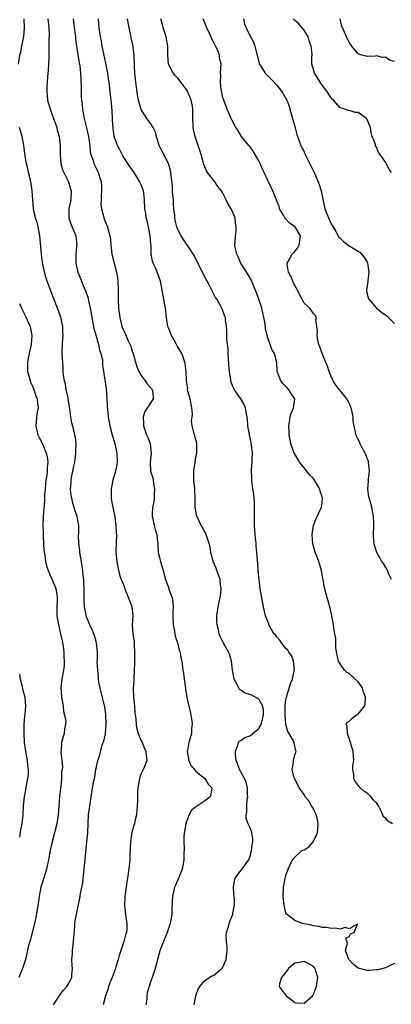
# Model space of a CAD drawing. Units: inches. Extents: x 2535000 to 2538000, y 1545000 to 1548000.
# Drawn here: x 2535490 to 2535572, y 1545135 to 1545353 of the extents above; entities that cross this region are included whole.
import ezdxf

# ---------------------------------------------------------------- set-up
doc = ezdxf.new("R2010")
doc.units = ezdxf.units.IN
doc.header["$MEASUREMENT"] = 0
doc.layers.add('LD25351545_2ft', color=254, linetype='Continuous')

msp = doc.modelspace()

# ---------------------------------------------------------------- linework, layer by layer
at = {"layer": 'LD25351545_2ft'}
for points, elevation in [([(2535489.87, 1545343), (2535490.17, 1545345), (2535490.33, 1545345.67), (2535490.61, 1545347), (2535491, 1545349), (2535491.15, 1545351), (2535491.11, 1545353)], 8038), ([(2535496.32, 1545353), (2535496.52, 1545351), (2535496.6, 1545349.4), (2535496.56, 1545348.56), (2535496.59, 1545347), (2535496.59, 1545345.41), (2535496.52, 1545344.52), (2535496.48, 1545343), (2535496.39, 1545341.61), (2535496.24, 1545340.24), (2535496.15, 1545339), (2535496.13, 1545337.87), (2535496.08, 1545337), (2535496.26, 1545335), (2535496.84, 1545333), (2535497, 1545332.63), (2535497.45, 1545331.45), (2535497.59, 1545331), (2535497.95, 1545330.05), (2535498.29, 1545329), (2535498.38, 1545328.38), (2535498.84, 1545327), (2535499.06, 1545325), (2535499.07, 1545323), (2535499.24, 1545321), (2535499.61, 1545319.61), (2535499.84, 1545319), (2535500.76, 1545317.24), (2535500.87, 1545317), (2535500.9, 1545316.9), (2535501, 1545316.65), (2535501.38, 1545315.38), (2535501.52, 1545315), (2535501.42, 1545313), (2535500.99, 1545311), (2535501, 1545309), (2535501.48, 1545307.48), (2535502.23, 1545305.77), (2535502.52, 1545305), (2535502.73, 1545303), (2535502.71, 1545302.71), (2535502.52, 1545301), (2535502.54, 1545300.54), (2535502.52, 1545299), (2535502.97, 1545297), (2535503.58, 1545295.59), (2535504.33, 1545293.67), (2535504.75, 1545292.75), (2535505.24, 1545291.24), (2535505.32, 1545290.68), (2535505.73, 1545289), (2535505.93, 1545287.93), (2535506.06, 1545287), (2535506.51, 1545284.51), (2535507, 1545282.82), (2535507.56, 1545281), (2535507.76, 1545279.76), (2535508.08, 1545279), (2535508.41, 1545277.59), (2535508.42, 1545276.42), (2535509, 1545272.73), (2535509.21, 1545271.21), (2535509.39, 1545269), (2535509.46, 1545267.46), (2535509.7, 1545265), (2535510.03, 1545263), (2535510.54, 1545261), (2535511.15, 1545259), (2535511.63, 1545257), (2535511.66, 1545255), (2535511.57, 1545254.43), (2535511.28, 1545253), (2535510.74, 1545251), (2535510.34, 1545249), (2535510.35, 1545248.35), (2535510.33, 1545247), (2535510.45, 1545246.45), (2535510.68, 1545245), (2535511.14, 1545242.86), (2535511.41, 1545241), (2535511.46, 1545239.46), (2535511.51, 1545239), (2535511.43, 1545237), (2535511.41, 1545235.41), (2535511.39, 1545235), (2535511.57, 1545233), (2535511.96, 1545231), (2535512.36, 1545229.64), (2535512.56, 1545229), (2535512.71, 1545228.71), (2535513, 1545228.05), (2535513.3, 1545227.3), (2535513.37, 1545227), (2535513.6, 1545226.4), (2535514.21, 1545225), (2535514.88, 1545223), (2535515.11, 1545221), (2535515, 1545219), (2535515.12, 1545217), (2535515.42, 1545215.42), (2535515.41, 1545214.59), (2535515.54, 1545213), (2535515.51, 1545211), (2535515.53, 1545210.47), (2535515.46, 1545209), (2535515.32, 1545207.32), (2535515.32, 1545206.68), (2535515.2, 1545205), (2535515.28, 1545203), (2535515.49, 1545201), (2535515.58, 1545199.58), (2535515.78, 1545198.22), (2535515.86, 1545197), (2535516.03, 1545196.03), (2535516.33, 1545195), (2535517, 1545193.37), (2535517.18, 1545193), (2535517.69, 1545191.69), (2535518.04, 1545191), (2535518.08, 1545190.08), (2535518.22, 1545189), (2535517.71, 1545187.71), (2535517.39, 1545187), (2535517.24, 1545186.76), (2535517, 1545186.13), (2535516.66, 1545185.34), (2535516.57, 1545184.57), (2535516.27, 1545183), (2535516.18, 1545181.82), (2535516.16, 1545181), (2535516.16, 1545180.16), (2535516.11, 1545179), (2535516.03, 1545177.97), (2535515.92, 1545177), (2535515.57, 1545175.57), (2535515.47, 1545175), (2535515.38, 1545174.62), (2535514.91, 1545173.09), (2535514.6, 1545171), (2535514.55, 1545169.45), (2535514.46, 1545168.46), (2535514.45, 1545167), (2535514.33, 1545165.67), (2535513.97, 1545163), (2535513.82, 1545162.18), (2535513.66, 1545161), (2535513.43, 1545159.43), (2535513.35, 1545159), (2535513.33, 1545158.67), (2535513.26, 1545157), (2535513.47, 1545155.47), (2535513.6, 1545154.4), (2535513.82, 1545153), (2535513.78, 1545151.78), (2535513.71, 1545151), (2535513.54, 1545150.46), (2535513.16, 1545149), (2535512.45, 1545147), (2535512.1, 1545145.9), (2535511.87, 1545145), (2535511.39, 1545143.39), (2535511.22, 1545142.78), (2535510.53, 1545141), (2535510.19, 1545140.19), (2535509.76, 1545139), (2535509.63, 1545138.37), (2535509.07, 1545137), (2535508.61, 1545135)], 8036), ([(2535501.93, 1545353), (2535502.15, 1545351), (2535502.44, 1545349), (2535502.49, 1545348.49), (2535502.71, 1545347), (2535503.27, 1545343.27), (2535503.32, 1545343), (2535503.38, 1545342.62), (2535503.54, 1545341), (2535503.6, 1545339.6), (2535503.65, 1545339), (2535503.68, 1545338.32), (2535503.74, 1545335.74), (2535503.79, 1545335), (2535503.9, 1545334.1), (2535503.99, 1545333), (2535504.17, 1545332.17), (2535504.37, 1545331), (2535504.78, 1545329.22), (2535504.89, 1545328.89), (2535505.28, 1545327.28), (2535505.31, 1545327), (2535505.61, 1545325), (2535505.69, 1545323.69), (2535505.87, 1545323), (2535506.35, 1545321.65), (2535506.49, 1545321), (2535507, 1545320), (2535507.32, 1545319.32), (2535507.49, 1545319), (2535507.68, 1545318.32), (2535508.11, 1545317), (2535508.18, 1545316.18), (2535508.21, 1545315), (2535508.16, 1545313.84), (2535508.1, 1545313), (2535508.08, 1545312.08), (2535508.17, 1545311), (2535508.63, 1545309.37), (2535508.71, 1545309), (2535508.8, 1545308.8), (2535509, 1545308.22), (2535509.54, 1545307), (2535509.67, 1545306.33), (2535510.05, 1545305), (2535510.21, 1545304.21), (2535510.25, 1545303), (2535510.35, 1545302.35), (2535510.5, 1545301), (2535510.98, 1545299), (2535511.53, 1545297), (2535511.75, 1545295.75), (2535511.85, 1545295), (2535511.9, 1545293), (2535511.89, 1545291), (2535512, 1545289), (2535512.25, 1545287), (2535512.72, 1545285), (2535513, 1545284.29), (2535513.41, 1545283.41), (2535514.02, 1545281.98), (2535514.66, 1545280.66), (2535515, 1545279.54), (2535515.15, 1545279.15), (2535515.25, 1545278.75), (2535516.04, 1545276.04), (2535516.49, 1545275), (2535517, 1545274.12), (2535517.89, 1545273), (2535518.31, 1545272.31), (2535519, 1545271.6), (2535519.24, 1545271.24), (2535519.41, 1545271), (2535519.55, 1545270.45), (2535519.65, 1545269), (2535517.8, 1545266.2), (2535517.42, 1545265), (2535517.52, 1545263.51), (2535517.48, 1545263), (2535517.89, 1545261.89), (2535518.19, 1545261), (2535518.43, 1545260.43), (2535518.97, 1545259), (2535519.2, 1545257), (2535518.95, 1545255), (2535519.06, 1545253), (2535519.54, 1545251.54), (2535519.62, 1545251), (2535519.7, 1545250.3), (2535519.93, 1545249), (2535519.84, 1545247.84), (2535519.84, 1545247), (2535519.81, 1545246.19), (2535519.52, 1545245), (2535519.38, 1545243.38), (2535519.4, 1545243), (2535519.53, 1545242.47), (2535519.82, 1545241), (2535520.06, 1545240.06), (2535520.41, 1545239), (2535520.62, 1545237.38), (2535520.64, 1545237), (2535520.65, 1545236.65), (2535520.76, 1545235), (2535521, 1545233.92), (2535521.26, 1545233), (2535521.87, 1545231), (2535522.34, 1545229), (2535523.09, 1545227.09), (2535523.12, 1545226.88), (2535523.81, 1545225), (2535524.01, 1545224.01), (2535524.06, 1545223), (2535524, 1545222), (2535524, 1545221), (2535524.08, 1545219), (2535524.36, 1545217.64), (2535524.45, 1545217), (2535524.5, 1545216.5), (2535525.02, 1545215), (2535525.39, 1545213.39), (2535525.61, 1545213), (2535525.73, 1545211.73), (2535525.96, 1545211), (2535526.21, 1545209), (2535526.34, 1545208.34), (2535526.5, 1545207), (2535526.58, 1545206.58), (2535526.75, 1545205), (2535526.81, 1545204.81), (2535527.08, 1545203.08), (2535527.09, 1545202.91), (2535527.55, 1545201), (2535527.82, 1545199.82), (2535528.22, 1545197.78), (2535528.27, 1545197), (2535528.14, 1545196.14), (2535528.14, 1545195), (2535527.51, 1545193), (2535527.21, 1545191.21), (2535527.15, 1545191), (2535527.53, 1545189), (2535527.94, 1545187.94), (2535529, 1545186.73), (2535530.36, 1545185.64), (2535531, 1545185.09), (2535531.09, 1545185), (2535531.8, 1545183.8), (2535532.62, 1545183), (2535532.42, 1545181.58), (2535532.26, 1545181), (2535531, 1545180.04), (2535529.45, 1545179), (2535529.16, 1545178.84), (2535529, 1545178.67), (2535528.02, 1545177.98), (2535527.56, 1545177), (2535527, 1545175.52), (2535526.84, 1545175), (2535526.44, 1545172.44), (2535526.42, 1545171), (2535526.49, 1545169.51), (2535526.43, 1545168.43), (2535526.4, 1545167), (2535526.03, 1545165), (2535525.23, 1545163), (2535524.55, 1545161.45), (2535524.38, 1545161), (2535524.23, 1545160.23), (2535523.92, 1545159), (2535523.83, 1545158.17), (2535523.78, 1545155.78), (2535523.73, 1545155), (2535523.43, 1545153), (2535522.75, 1545151), (2535521.91, 1545149), (2535521.11, 1545146.89), (2535520.07, 1545143), (2535519.43, 1545141), (2535519, 1545139.84), (2535518.72, 1545139), (2535518.31, 1545137.69), (2535518.24, 1545137), (2535518.23, 1545136.23), (2535518.04, 1545135)], 8034), ([(2535528.67, 1545135), (2535529, 1545136.54), (2535529.1, 1545137), (2535529.55, 1545138.45), (2535529.93, 1545139), (2535531, 1545140.3), (2535532.63, 1545141.37), (2535533, 1545141.46), (2535534.84, 1545143), (2535535, 1545143.18), (2535535.77, 1545145), (2535535.98, 1545147), (2535535.97, 1545147.97), (2535535.84, 1545149), (2535535.76, 1545150.24), (2535535.85, 1545151), (2535536.28, 1545152.28), (2535536.42, 1545153), (2535536.58, 1545153.42), (2535537.24, 1545155), (2535537.26, 1545155.26), (2535537.6, 1545157), (2535537.6, 1545158.4), (2535537.48, 1545159.48), (2535537.41, 1545161), (2535537.62, 1545162.38), (2535537.78, 1545163), (2535539.21, 1545165), (2535540.02, 1545165.98), (2535540.73, 1545167), (2535541, 1545167.61), (2535541.42, 1545169), (2535541.55, 1545170.45), (2535541.66, 1545171), (2535541.68, 1545171.68), (2535541.45, 1545173), (2535541.37, 1545173.38), (2535541, 1545174.26), (2535540.65, 1545175), (2535540.22, 1545176.22), (2535540.18, 1545177), (2535540.36, 1545177.64), (2535540.33, 1545179), (2535540.43, 1545180.43), (2535540.55, 1545181), (2535540.52, 1545181.48), (2535540.48, 1545183), (2535540.24, 1545184.24), (2535539.85, 1545185), (2535539, 1545186.54), (2535538.73, 1545187), (2535538.31, 1545188.31), (2535537.98, 1545189), (2535537.88, 1545190.12), (2535537.85, 1545191), (2535538.39, 1545192.39), (2535538.53, 1545193), (2535538.69, 1545193.31), (2535539, 1545193.45), (2535539.89, 1545194.11), (2535541, 1545194.45), (2535541.32, 1545194.68), (2535541.65, 1545195), (2535543, 1545196.12), (2535543.5, 1545197), (2535544.06, 1545199), (2535544.06, 1545200.06), (2535543.89, 1545201), (2535543, 1545202.55), (2535541.43, 1545203.43), (2535541, 1545203.6), (2535539.93, 1545203.93), (2535539, 1545204.57), (2535538.72, 1545204.72), (2535538.56, 1545205), (2535538.18, 1545205.82), (2535537.54, 1545207), (2535537.47, 1545207.47), (2535537.2, 1545209), (2535536.96, 1545211), (2535536.51, 1545212.51), (2535536.28, 1545213), (2535535.08, 1545215.08), (2535534.46, 1545216.46), (2535534.26, 1545217), (2535534.06, 1545217.94), (2535533.78, 1545219), (2535533.72, 1545219.72), (2535533.71, 1545221), (2535534, 1545223), (2535534.55, 1545225.45), (2535534.7, 1545227), (2535534.47, 1545228.47), (2535534.43, 1545229), (2535534.07, 1545230.07), (2535533.73, 1545231), (2535533.56, 1545231.56), (2535532.93, 1545233), (2535532.89, 1545233.11), (2535532.42, 1545235), (2535532.24, 1545236.24), (2535532.05, 1545237), (2535531.47, 1545238.53), (2535531.33, 1545239), (2535531.25, 1545239.25), (2535531, 1545239.66), (2535530.57, 1545240.57), (2535530.28, 1545241), (2535529.55, 1545242.45), (2535529.32, 1545243), (2535528.93, 1545245), (2535528.92, 1545247), (2535528.82, 1545248.82), (2535528.84, 1545249.16), (2535528.65, 1545251), (2535528.62, 1545252.62), (2535528.64, 1545253), (2535528.9, 1545255), (2535529, 1545255.66), (2535529.27, 1545257), (2535529.26, 1545258.74), (2535529.32, 1545259), (2535529.28, 1545259.28), (2535529, 1545260.13), (2535528.84, 1545260.84), (2535528.78, 1545261), (2535528.72, 1545261.28), (2535528.28, 1545263), (2535528.14, 1545264.14), (2535528.26, 1545265), (2535528.33, 1545265.67), (2535528.2, 1545267), (2535527.79, 1545269), (2535527.3, 1545270.7), (2535527.25, 1545271), (2535527.27, 1545271.27), (2535526.99, 1545273.01), (2535526.92, 1545275), (2535526.73, 1545276.73), (2535526.63, 1545277), (2535526.26, 1545278.26), (2535525.95, 1545279), (2535525.58, 1545279.58), (2535525, 1545280.58), (2535524.8, 1545281), (2535524.58, 1545281.42), (2535523.7, 1545283), (2535523, 1545284.7), (2535522.9, 1545285), (2535522.58, 1545287), (2535522.33, 1545289), (2535522.2, 1545289.8), (2535521.96, 1545291), (2535521.27, 1545295), (2535520.65, 1545296.65), (2535520.54, 1545297), (2535520.22, 1545297.78), (2535519.64, 1545299), (2535519.45, 1545299.45), (2535519.19, 1545301), (2535519.18, 1545302.82), (2535519.12, 1545303.12), (2535519, 1545305), (2535518.57, 1545307), (2535518.31, 1545308.31), (2535518.07, 1545309), (2535518, 1545310), (2535517.79, 1545311), (2535517.71, 1545313), (2535517.55, 1545314.45), (2535517.46, 1545315), (2535517, 1545316.28), (2535516.78, 1545316.78), (2535516.71, 1545317), (2535515.26, 1545319.26), (2535515, 1545319.6), (2535514.01, 1545321), (2535513, 1545322.57), (2535512.75, 1545323), (2535512.19, 1545324.19), (2535511.76, 1545325), (2535511.02, 1545327.02), (2535510.78, 1545328.78), (2535510.66, 1545330.66), (2535510.66, 1545331), (2535510.57, 1545332.57), (2535510.42, 1545334.42), (2535510.34, 1545335), (2535510.22, 1545336.22), (2535509.89, 1545339), (2535509.76, 1545339.76), (2535509.59, 1545341), (2535509.19, 1545343.19), (2535508.72, 1545345.28), (2535508.37, 1545347), (2535508.17, 1545348.17), (2535507.99, 1545349), (2535507.69, 1545351), (2535507.53, 1545353)], 8032), ([(2535573, 1545144.14), (2535571.34, 1545143.34), (2535571, 1545143.15), (2535569.3, 1545142.7), (2535569, 1545142.69), (2535567.42, 1545142.58), (2535567, 1545142.6), (2535565, 1545143.06), (2535563.91, 1545143.91), (2535563, 1545144.9), (2535562.93, 1545145), (2535562.87, 1545145.13), (2535562.19, 1545147), (2535562.6, 1545148.6), (2535562.25, 1545149.75), (2535563, 1545150.07), (2535563.3, 1545150.7), (2535564.07, 1545151), (2535564.82, 1545152.82), (2535563, 1545151.79), (2535562.11, 1545152.11), (2535561, 1545151.68), (2535559.92, 1545151.92), (2535559, 1545151.86), (2535558.06, 1545152.06), (2535557, 1545152.09), (2535556.32, 1545152.32), (2535555, 1545152.44), (2535554.6, 1545152.6), (2535552.68, 1545153), (2535551, 1545153.64), (2535549.1, 1545155), (2535549.06, 1545155.06), (2535548.65, 1545156.65), (2535548.58, 1545157), (2535548.42, 1545159), (2535548.46, 1545161), (2535548.83, 1545163), (2535549, 1545163.56), (2535549.51, 1545165), (2535549.93, 1545165.93), (2535550.37, 1545167), (2535551, 1545167.65), (2535552.45, 1545169), (2535552.81, 1545169.19), (2535553, 1545169.25), (2535554.05, 1545169.95), (2535555, 1545171), (2535555.96, 1545173), (2535556.09, 1545173.92), (2535556.11, 1545175), (2535555.96, 1545175.96), (2535555.67, 1545177), (2535555, 1545178.45), (2535554.65, 1545179), (2535554.07, 1545180.07), (2535553.26, 1545181), (2535553, 1545181.46), (2535551.92, 1545183), (2535551.66, 1545183.66), (2535550.86, 1545185), (2535550.79, 1545185.21), (2535550.38, 1545187), (2535550.66, 1545188.66), (2535550.65, 1545189), (2535551, 1545190.29), (2535551.18, 1545190.82), (2535551.27, 1545191), (2535551.2, 1545191.2), (2535550.83, 1545192.83), (2535550.81, 1545193), (2535550.66, 1545193.35), (2535549.69, 1545195), (2535549.4, 1545195.4), (2535548.95, 1545196.95), (2535548.96, 1545197.04), (2535548.82, 1545199), (2535548.86, 1545201.14), (2535549, 1545202.41), (2535549.09, 1545203), (2535549.69, 1545205), (2535550.04, 1545206.04), (2535550.44, 1545207), (2535550.83, 1545208.83), (2535550.88, 1545209), (2535550.64, 1545211), (2535550.2, 1545212.2), (2535549.62, 1545213), (2535549.42, 1545213.42), (2535549, 1545213.81), (2535547.99, 1545215), (2535547.65, 1545215.65), (2535547, 1545216.38), (2535546.73, 1545216.73), (2535546.43, 1545217), (2535545.52, 1545218.48), (2535545.24, 1545219), (2535545.2, 1545219.2), (2535544.66, 1545220.66), (2535544.51, 1545221), (2535544.06, 1545223), (2535543.67, 1545225), (2535543.3, 1545227), (2535543.05, 1545229), (2535542.89, 1545231), (2535542.78, 1545232.78), (2535542.74, 1545233), (2535542.73, 1545233.27), (2535542.59, 1545235), (2535542.41, 1545236.41), (2535542.44, 1545237), (2535542.24, 1545238.24), (2535542.22, 1545239), (2535542.11, 1545240.11), (2535542.07, 1545241), (2535542.08, 1545241.92), (2535542.06, 1545243), (2535542.08, 1545245), (2535542.04, 1545246.04), (2535541.87, 1545247.87), (2535541.71, 1545249), (2535541.47, 1545251), (2535541.43, 1545251.43), (2535541.39, 1545253.39), (2535541.52, 1545255), (2535541.5, 1545255.5), (2535541.57, 1545257), (2535541.32, 1545259.32), (2535540.94, 1545261.06), (2535540.59, 1545263), (2535540.5, 1545264.5), (2535540.44, 1545265), (2535540.3, 1545265.7), (2535540.08, 1545267), (2535539.73, 1545267.73), (2535539.06, 1545269), (2535537.64, 1545271), (2535537.39, 1545271.39), (2535536.82, 1545272.82), (2535536.79, 1545273), (2535536.79, 1545273.21), (2535536.51, 1545275), (2535536.4, 1545276.4), (2535536.38, 1545277), (2535536.3, 1545277.7), (2535536.23, 1545279), (2535536.19, 1545280.19), (2535536.05, 1545281), (2535535.9, 1545282.1), (2535535.91, 1545283), (2535535.95, 1545283.95), (2535535.84, 1545285), (2535535.65, 1545286.35), (2535535.6, 1545287), (2535535.43, 1545287.43), (2535535, 1545288.66), (2535534.85, 1545289), (2535534.68, 1545289.32), (2535533.69, 1545291), (2535533.42, 1545291.42), (2535533, 1545292.28), (2535532.73, 1545292.73), (2535532.63, 1545293), (2535532.27, 1545293.73), (2535531.57, 1545295), (2535531.36, 1545295.36), (2535531, 1545296.07), (2535530.67, 1545296.67), (2535530.52, 1545297), (2535529.5, 1545299), (2535529.36, 1545299.36), (2535529, 1545300.04), (2535528.69, 1545300.69), (2535527.44, 1545302.56), (2535527.11, 1545303.11), (2535527, 1545303.22), (2535525.82, 1545305), (2535525, 1545306.56), (2535524.85, 1545307), (2535524.49, 1545308.49), (2535524.42, 1545309), (2535524.39, 1545309.61), (2535524.23, 1545311), (2535524.14, 1545312.14), (2535524.11, 1545313), (2535524, 1545314), (2535523.94, 1545315), (2535523.91, 1545315.91), (2535523.61, 1545318.39), (2535523.57, 1545319), (2535523.48, 1545319.48), (2535523.05, 1545321), (2535521.64, 1545323.64), (2535520.98, 1545324.98), (2535520.38, 1545327), (2535520.09, 1545328.09), (2535519.65, 1545329), (2535519, 1545330), (2535518.23, 1545331), (2535516.96, 1545332.96), (2535516.41, 1545335), (2535516.19, 1545336.19), (2535515.77, 1545339), (2535515.57, 1545341), (2535515.49, 1545342.51), (2535515.42, 1545345), (2535515.23, 1545346.77), (2535515.19, 1545347), (2535514.79, 1545348.79), (2535514.7, 1545349.3), (2535514.3, 1545351), (2535513.95, 1545353)], 8030), ([(2535572.6, 1545175), (2535571.61, 1545175.61), (2535571, 1545176.32), (2535570.58, 1545176.58), (2535570.4, 1545177), (2535570.02, 1545177.98), (2535569.47, 1545179), (2535569, 1545179.64), (2535568.33, 1545180.33), (2535567.82, 1545181), (2535567, 1545181.75), (2535566.24, 1545182.24), (2535565.43, 1545183), (2535565.23, 1545183.23), (2535564.34, 1545184.34), (2535564.02, 1545185), (2535563.99, 1545186.01), (2535563.81, 1545187), (2535563.82, 1545187.82), (2535564, 1545189), (2535563.98, 1545190.02), (2535563.87, 1545191), (2535563.31, 1545193), (2535562.6, 1545195), (2535562.54, 1545196.54), (2535562.33, 1545197), (2535562.51, 1545197.49), (2535563, 1545197.74), (2535563.63, 1545198.37), (2535564.52, 1545199), (2535565, 1545199.24), (2535566.37, 1545201), (2535566.55, 1545201.45), (2535566.58, 1545203), (2535566.14, 1545204.14), (2535565.92, 1545205), (2535565.59, 1545205.59), (2535565, 1545206.4), (2535564.34, 1545207), (2535563, 1545208.27), (2535562.5, 1545208.5), (2535561.99, 1545209), (2535561, 1545210.38), (2535560.63, 1545211), (2535560.34, 1545212.34), (2535560.18, 1545213), (2535560.03, 1545213.97), (2535560.03, 1545216.03), (2535559.84, 1545217), (2535559.63, 1545218.37), (2535559.55, 1545219), (2535559.44, 1545219.44), (2535559.18, 1545221), (2535558.7, 1545223), (2535558.35, 1545224.35), (2535558.14, 1545225), (2535557.48, 1545227.48), (2535557.25, 1545229), (2535557.19, 1545229.19), (2535556.88, 1545231), (2535556.25, 1545233), (2535555.8, 1545234.2), (2535555.47, 1545235), (2535555.36, 1545235.36), (2535554.95, 1545236.95), (2535554.78, 1545239), (2535555.1, 1545241), (2535555.59, 1545242.41), (2535555.91, 1545243), (2535556.88, 1545245), (2535557, 1545245.98), (2535557.09, 1545247), (2535557, 1545247.31), (2535556.55, 1545248.55), (2535556.48, 1545249), (2535555.35, 1545251), (2535555.2, 1545251.21), (2535555, 1545251.44), (2535554.21, 1545252.21), (2535553.61, 1545253), (2535553, 1545253.73), (2535552.01, 1545255), (2535551.61, 1545255.61), (2535550.89, 1545256.89), (2535550.84, 1545257), (2535550.12, 1545259), (2535549.75, 1545261), (2535549.74, 1545261.74), (2535549.65, 1545263), (2535549.82, 1545263.82), (2535549.97, 1545265), (2535550.17, 1545265.83), (2535550.7, 1545267), (2535550.98, 1545269), (2535550.18, 1545270.18), (2535549.67, 1545271), (2535549.31, 1545271.31), (2535549, 1545271.7), (2535548.35, 1545272.35), (2535547.86, 1545273), (2535547.15, 1545274.85), (2535547.08, 1545275), (2535546.97, 1545277), (2535546.44, 1545279), (2535545.89, 1545279.89), (2535545.54, 1545281), (2535545, 1545282.44), (2535544.84, 1545283), (2535544.5, 1545284.51), (2535544.38, 1545285.62), (2535544.14, 1545287), (2535543.66, 1545289), (2535542.97, 1545291), (2535542.46, 1545292.46), (2535541.9, 1545293.9), (2535541.28, 1545295.28), (2535540.57, 1545296.57), (2535539.04, 1545299), (2535538.42, 1545300.42), (2535538.11, 1545301), (2535537.82, 1545302.18), (2535537.69, 1545303), (2535537.75, 1545303.75), (2535537.81, 1545305), (2535537.96, 1545306.04), (2535538.02, 1545307), (2535537.86, 1545307.86), (2535537.76, 1545309), (2535536.92, 1545311), (2535536.15, 1545312.15), (2535535.77, 1545313), (2535535, 1545314.59), (2535534.75, 1545315), (2535533.97, 1545315.97), (2535533.25, 1545317), (2535533, 1545317.3), (2535531.67, 1545319), (2535531.41, 1545319.41), (2535530.83, 1545320.83), (2535530.22, 1545323), (2535529.6, 1545325), (2535528.92, 1545327), (2535528.56, 1545328.56), (2535528.48, 1545329), (2535528.49, 1545329.51), (2535528.42, 1545331), (2535528.4, 1545332.4), (2535528.42, 1545333), (2535528.32, 1545333.68), (2535528.05, 1545335), (2535527.22, 1545337), (2535527, 1545337.37), (2535525.78, 1545339), (2535525.47, 1545339.47), (2535525, 1545339.98), (2535524.47, 1545340.47), (2535524.03, 1545341), (2535523.03, 1545343), (2535522.87, 1545345), (2535522.89, 1545347), (2535522.52, 1545349), (2535522.3, 1545349.7), (2535521.87, 1545351), (2535521.7, 1545351.7), (2535521.32, 1545353)], 8028), ([(2535572.35, 1545229), (2535571.78, 1545230.22), (2535571.47, 1545231), (2535571.35, 1545231.35), (2535570.58, 1545232.58), (2535570.22, 1545233), (2535569.08, 1545235), (2535568.59, 1545236.59), (2535568.49, 1545237), (2535568.47, 1545237.53), (2535568.37, 1545239), (2535568.43, 1545241), (2535568.41, 1545241.59), (2535568.39, 1545243), (2535568, 1545245), (2535567.61, 1545246.39), (2535567.32, 1545247.32), (2535567.11, 1545249), (2535567.23, 1545250.77), (2535567.22, 1545251), (2535567.24, 1545251.24), (2535567.45, 1545253), (2535567.29, 1545255), (2535567.23, 1545255.23), (2535567, 1545255.76), (2535566.68, 1545256.68), (2535566.53, 1545257), (2535565.88, 1545258.12), (2535565.43, 1545259), (2535565.31, 1545259.31), (2535565, 1545259.96), (2535564.47, 1545261), (2535564.38, 1545261.62), (2535564.06, 1545263), (2535563.89, 1545263.89), (2535563.86, 1545265), (2535563.59, 1545266.41), (2535563.44, 1545267), (2535563.31, 1545267.31), (2535563, 1545268.01), (2535562.46, 1545269), (2535561, 1545270.83), (2535560.85, 1545271), (2535560.04, 1545272.04), (2535559.42, 1545273), (2535559, 1545273.95), (2535558.58, 1545275), (2535558.19, 1545276.19), (2535557.86, 1545277), (2535557.62, 1545277.62), (2535557, 1545279.01), (2535556.51, 1545280.51), (2535556.3, 1545281), (2535556.03, 1545281.97), (2535555.88, 1545283), (2535556.01, 1545284.01), (2535555.81, 1545285), (2535555.58, 1545286.42), (2535555.74, 1545287), (2535555.46, 1545287.46), (2535555, 1545287.96), (2535554.61, 1545288.61), (2535554.27, 1545289), (2535553, 1545290.17), (2535552.6, 1545291), (2535552.02, 1545292.02), (2535551.57, 1545293), (2535551, 1545294.02), (2535550.52, 1545295), (2535550.08, 1545296.08), (2535549.6, 1545297), (2535549.26, 1545298.74), (2535549.25, 1545299), (2535549.69, 1545299.69), (2535550.35, 1545301), (2535551, 1545301.58), (2535551.6, 1545302.4), (2535551.95, 1545303), (2535552.19, 1545305), (2535551.01, 1545307.01), (2535549.82, 1545307.82), (2535549, 1545308.7), (2535548.83, 1545308.83), (2535548.43, 1545309.57), (2535547.61, 1545311), (2535547.48, 1545311.48), (2535546.95, 1545312.95), (2535546.85, 1545313.15), (2535546.11, 1545315), (2535545.71, 1545315.71), (2535545.13, 1545317), (2535545, 1545317.24), (2535544.22, 1545319), (2535543.79, 1545319.79), (2535543.32, 1545321), (2535543, 1545321.63), (2535541.75, 1545323.75), (2535541, 1545324.75), (2535540.78, 1545325), (2535539.2, 1545327), (2535538.37, 1545328.37), (2535537.94, 1545329), (2535537, 1545330.68), (2535536.85, 1545331), (2535536, 1545333), (2535535.23, 1545335), (2535535, 1545335.81), (2535534.8, 1545336.8), (2535534.73, 1545337), (2535534.66, 1545337.34), (2535534.5, 1545339), (2535534.59, 1545340.59), (2535534.56, 1545341), (2535534.66, 1545343), (2535534.32, 1545344.32), (2535534.28, 1545345), (2535533.84, 1545346.16), (2535533.43, 1545347), (2535533.27, 1545347.27), (2535533, 1545347.84), (2535532.61, 1545348.61), (2535532.44, 1545349), (2535531.5, 1545351), (2535531.37, 1545351.37), (2535531, 1545352.29), (2535530.78, 1545352.78), (2535530.72, 1545353)], 8026), ([(2535539.59, 1545353), (2535539.85, 1545351.85), (2535540.18, 1545351), (2535541, 1545349.29), (2535541.85, 1545347.85), (2535542.14, 1545347), (2535542.47, 1545345.53), (2535542.64, 1545345), (2535543, 1545343.43), (2535543.15, 1545343), (2535543.43, 1545342.57), (2535544.39, 1545341), (2535544.68, 1545340.68), (2535545.7, 1545339.7), (2535547, 1545338.33), (2535548.05, 1545337), (2535548.41, 1545336.41), (2535549, 1545335.39), (2535549.2, 1545335), (2535549.68, 1545333.68), (2535549.89, 1545333), (2535551, 1545329.17), (2535551.43, 1545327.43), (2535551.57, 1545327), (2535551.93, 1545326.07), (2535552.3, 1545325), (2535552.52, 1545324.52), (2535553, 1545323.6), (2535553.28, 1545323), (2535554.51, 1545320.51), (2535555.22, 1545319), (2535556.1, 1545317), (2535556.35, 1545316.35), (2535556.79, 1545315), (2535557.63, 1545311), (2535558.4, 1545309), (2535559, 1545307.65), (2535560.03, 1545305.97), (2535560.72, 1545304.72), (2535561, 1545304.5), (2535561.74, 1545303.74), (2535562.79, 1545303), (2535565, 1545301.63), (2535565.38, 1545301.38), (2535566.32, 1545300.32), (2535567, 1545299.2), (2535567.07, 1545299.07), (2535567.35, 1545297), (2535567.1, 1545295.1), (2535567.09, 1545294.91), (2535566.81, 1545293), (2535566.83, 1545292.83), (2535567, 1545292.18), (2535567.21, 1545291.21), (2535567.31, 1545291), (2535569.05, 1545289.05), (2535570.14, 1545288.14), (2535571.33, 1545287.33), (2535571.71, 1545287), (2535573, 1545285.67)], 8024), ([(2535572.36, 1545319), (2535571.8, 1545319.8), (2535571.17, 1545321), (2535571, 1545321.3), (2535569.85, 1545323), (2535569.49, 1545323.49), (2535569, 1545324.64), (2535568.84, 1545324.84), (2535568.78, 1545325.22), (2535568.09, 1545327), (2535567.86, 1545327.86), (2535567.68, 1545329), (2535567, 1545330.76), (2535566.83, 1545331), (2535565, 1545332.29), (2535564.33, 1545332.33), (2535563, 1545332.75), (2535562.75, 1545332.75), (2535562.11, 1545333), (2535561, 1545333.35), (2535559.5, 1545335), (2535559.24, 1545335.24), (2535559, 1545335.53), (2535558.05, 1545337), (2535557, 1545338.36), (2535556.57, 1545339), (2535555.98, 1545339.98), (2535555.31, 1545341), (2535555, 1545342.04), (2535554.75, 1545343), (2535554.73, 1545344.73), (2535554.77, 1545345), (2535554.78, 1545345.22), (2535554.59, 1545347), (2535554.17, 1545348.17), (2535553.9, 1545349), (2535553, 1545350.54), (2535552.62, 1545351), (2535551.87, 1545351.87), (2535551, 1545352.66), (2535550.58, 1545353)], 8022), ([(2535573, 1545343.56), (2535571.89, 1545343.89), (2535571, 1545344.52), (2535570.47, 1545344.47), (2535569, 1545344.82), (2535568.77, 1545344.77), (2535567, 1545344.66), (2535566.72, 1545344.72), (2535565.81, 1545345), (2535565, 1545345.27), (2535563.55, 1545347), (2535563.31, 1545347.31), (2535563, 1545347.82), (2535562.61, 1545348.61), (2535562.39, 1545349), (2535561.97, 1545350.03), (2535561.39, 1545351.39), (2535560.96, 1545353)], 8020), ([(2535497.6, 1545135), (2535498.94, 1545137.06), (2535499.79, 1545138.21), (2535500.53, 1545139), (2535501, 1545139.79), (2535501.61, 1545141), (2535501.64, 1545141.64), (2535501.77, 1545143), (2535501.69, 1545143.69), (2535501.66, 1545145), (2535501.76, 1545146.24), (2535501.8, 1545147), (2535502.04, 1545149), (2535502.3, 1545152.3), (2535502.34, 1545153), (2535502.41, 1545153.59), (2535502.65, 1545155), (2535503.41, 1545158.59), (2535503.57, 1545159.57), (2535504.04, 1545161.96), (2535504.29, 1545164.29), (2535504.39, 1545165), (2535504.71, 1545168.71), (2535504.99, 1545171), (2535505.19, 1545173), (2535505.24, 1545175), (2535505.35, 1545177), (2535505.54, 1545178.46), (2535505.93, 1545181), (2535506.09, 1545181.91), (2535506.24, 1545183), (2535506.48, 1545184.48), (2535506.62, 1545185), (2535506.71, 1545185.29), (2535506.95, 1545187), (2535507, 1545187.27), (2535507.37, 1545189), (2535507.8, 1545190.2), (2535507.96, 1545191), (2535508.38, 1545192.38), (2535508.6, 1545193), (2535508.69, 1545193.31), (2535509.06, 1545194.94), (2535509.24, 1545197), (2535509.16, 1545199.16), (2535508.91, 1545200.91), (2535508.13, 1545204.13), (2535507.89, 1545205), (2535507.65, 1545206.35), (2535507.55, 1545207), (2535507.54, 1545207.54), (2535507.37, 1545209), (2535507.27, 1545210.73), (2535507.32, 1545211.32), (2535507.3, 1545213), (2535507.1, 1545215), (2535507, 1545215.33), (2535506.67, 1545216.67), (2535506.54, 1545217), (2535506.11, 1545217.89), (2535505.64, 1545219), (2535505, 1545220.38), (2535504.81, 1545221), (2535504.79, 1545221.21), (2535504.48, 1545223), (2535504.39, 1545224.39), (2535504.38, 1545225.62), (2535504.35, 1545227), (2535504.31, 1545228.31), (2535504.26, 1545229), (2535504.16, 1545229.84), (2535504.06, 1545231), (2535503.94, 1545231.94), (2535503.77, 1545233), (2535503.41, 1545235), (2535503.38, 1545235.38), (2535503.17, 1545237), (2535503.14, 1545238.86), (2535503.16, 1545239.16), (2535503.17, 1545241), (2535503, 1545242.06), (2535502.82, 1545243), (2535502.33, 1545244.33), (2535502.18, 1545245), (2535501.88, 1545245.88), (2535501.61, 1545247), (2535501.53, 1545247.53), (2535501.37, 1545249), (2535501.5, 1545250.5), (2535501.51, 1545251), (2535501.6, 1545251.6), (2535501.89, 1545253), (2535502.09, 1545254.09), (2535502.3, 1545255), (2535502.56, 1545257), (2535502.54, 1545257.46), (2535502.57, 1545259), (2535502.43, 1545260.43), (2535502.08, 1545262.08), (2535501.67, 1545263.67), (2535501.42, 1545265), (2535501.2, 1545266.8), (2535501, 1545268), (2535500.86, 1545269), (2535500.8, 1545269.2), (2535500.41, 1545271), (2535500.22, 1545272.22), (2535499.99, 1545273), (2535499.81, 1545274.19), (2535499.76, 1545275), (2535499.75, 1545275.75), (2535499.65, 1545277), (2535499.53, 1545279), (2535499.51, 1545279.51), (2535499.55, 1545281), (2535499.67, 1545282.33), (2535499.69, 1545283), (2535499.66, 1545283.66), (2535499.65, 1545285), (2535499.21, 1545287), (2535499.16, 1545287.16), (2535498.63, 1545288.63), (2535497.5, 1545291.5), (2535496.2, 1545295), (2535495.89, 1545295.89), (2535495.59, 1545297), (2535495.16, 1545299.16), (2535494.94, 1545300.94), (2535494.55, 1545305), (2535494.19, 1545307), (2535493.95, 1545307.95), (2535493.62, 1545309), (2535493.13, 1545311), (2535492.99, 1545312.99), (2535492.89, 1545315), (2535492.55, 1545317), (2535492.4, 1545317.6), (2535492.07, 1545319), (2535491.91, 1545319.91), (2535491.62, 1545321), (2535491.34, 1545322.66), (2535491.28, 1545323.28), (2535491.04, 1545325), (2535490.64, 1545327), (2535490.28, 1545328.28), (2535490.04, 1545329)], 8038), ([(2535490.09, 1545290.09), (2535490.54, 1545289), (2535491.52, 1545287), (2535491.91, 1545286.09), (2535492.4, 1545285), (2535492.52, 1545284.52), (2535492.77, 1545283), (2535492.62, 1545281), (2535492.19, 1545279), (2535492.02, 1545277.98), (2535491.83, 1545277), (2535491.83, 1545275.83), (2535491.86, 1545275), (2535492.22, 1545273.78), (2535492.41, 1545273), (2535492.54, 1545272.54), (2535493, 1545271.61), (2535493.17, 1545271.17), (2535493.27, 1545271), (2535493.65, 1545269.65), (2535494, 1545269), (2535494.02, 1545268.02), (2535494.2, 1545267), (2535493.99, 1545266.01), (2535493.82, 1545265), (2535493.75, 1545263.75), (2535493.65, 1545263), (2535493.91, 1545261.91), (2535494.12, 1545261), (2535494.4, 1545260.4), (2535495.12, 1545259), (2535495.99, 1545257), (2535496.21, 1545256.21), (2535496.31, 1545255), (2535496.15, 1545253.85), (2535496.18, 1545253), (2535496.1, 1545252.1), (2535495.91, 1545251), (2535495.82, 1545250.18), (2535495.72, 1545249), (2535495.63, 1545247.62), (2535495.58, 1545246.42), (2535495.29, 1545243), (2535495.25, 1545241), (2535495.27, 1545239.28), (2535495.33, 1545238.68), (2535495.37, 1545237), (2535495.44, 1545235.44), (2535495.66, 1545234.34), (2535495.82, 1545233), (2535496.04, 1545232.04), (2535496.38, 1545231), (2535497, 1545229.66), (2535497.81, 1545227.81), (2535498.11, 1545227), (2535498.29, 1545225.71), (2535498.42, 1545225), (2535498.42, 1545224.42), (2535498.33, 1545223), (2535498.32, 1545221.68), (2535498.34, 1545221), (2535498.66, 1545219), (2535499.15, 1545217), (2535499.47, 1545215.47), (2535499.6, 1545215), (2535499.72, 1545214.28), (2535499.88, 1545213), (2535499.89, 1545211.89), (2535499.96, 1545211), (2535499.96, 1545210.04), (2535499.81, 1545209), (2535499.47, 1545207.47), (2535499.39, 1545206.61), (2535499.18, 1545205), (2535499.34, 1545203.34), (2535499.36, 1545203), (2535499.69, 1545201), (2535499.83, 1545199.83), (2535500.05, 1545199), (2535500.28, 1545197.72), (2535500.26, 1545197), (2535500.04, 1545196.04), (2535499.92, 1545195), (2535499.33, 1545193), (2535499.28, 1545191.28), (2535499.22, 1545190.78), (2535499.45, 1545189), (2535499.58, 1545187.58), (2535499.49, 1545187), (2535499.39, 1545186.61), (2535499.36, 1545185), (2535499.2, 1545183.2), (2535499.13, 1545182.87), (2535498.94, 1545181.06), (2535498.75, 1545179), (2535498.59, 1545177), (2535498.3, 1545175), (2535497.81, 1545173), (2535497.28, 1545171), (2535496.8, 1545168.8), (2535496.47, 1545167), (2535496.21, 1545165.79), (2535496.02, 1545165), (2535495, 1545161.65), (2535494.82, 1545161), (2535494.42, 1545159), (2535494.31, 1545158.31), (2535494.13, 1545157), (2535493.68, 1545154.32), (2535493.38, 1545153), (2535492.52, 1545149.48), (2535492.35, 1545149), (2535492.09, 1545148.09), (2535491.83, 1545147), (2535491.69, 1545146.31), (2535491.36, 1545145), (2535490.73, 1545143), (2535490.23, 1545141.77), (2535489.95, 1545141)], 8040), ([(2535490.08, 1545208.08), (2535490.23, 1545207), (2535490.63, 1545205.37), (2535490.75, 1545204.75), (2535491, 1545203.85), (2535491.21, 1545203), (2535491.39, 1545201), (2535491.24, 1545199.24), (2535491.17, 1545198.83), (2535491.01, 1545197), (2535490.99, 1545195), (2535491.1, 1545193), (2535491.36, 1545191), (2535491.75, 1545189), (2535491.87, 1545187.87), (2535492, 1545187), (2535491.97, 1545186.03), (2535491.87, 1545185), (2535491.57, 1545183.57), (2535491.42, 1545182.58), (2535491.12, 1545181), (2535490.91, 1545179), (2535490.79, 1545177), (2535490.57, 1545175), (2535490.32, 1545173.68), (2535490.2, 1545173), (2535490.08, 1545172.08)], 8042)]:
    msp.add_lwpolyline(points, dxfattribs=dict(at, elevation=elevation))
at = {"layer": 'LD25351545_2ft', "elevation": 8032}
msp.add_lwpolyline([(2535555.57, 1545138.43), (2535555.76, 1545139), (2535556.05, 1545141), (2535555.6, 1545142.4), (2535555.44, 1545143), (2535555.26, 1545143.26), (2535555, 1545143.51), (2535554.04, 1545144.04), (2535553, 1545144.57), (2535552.39, 1545144.39), (2535551, 1545144.16), (2535549.6, 1545143), (2535549, 1545142.2), (2535548.02, 1545141), (2535547.6, 1545139.6), (2535547.49, 1545139), (2535549.02, 1545137), (2535550.16, 1545136.16), (2535551, 1545135.48), (2535551.45, 1545135.45), (2535553, 1545135.38), (2535554.89, 1545137), (2535554.94, 1545137.06), (2535555, 1545137.14)], close=True, dxfattribs=at)

doc.saveas('drawing.dxf')
